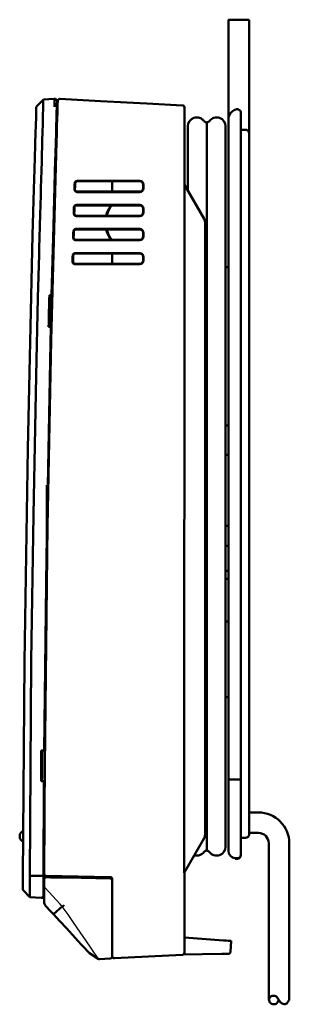
# Model space of a CAD drawing. Units: millimetres. Extents: x 35 to 405, y -408 to 168.
# Drawn here: x 246 to 285, y -308 to -165 of the extents above; entities that cross this region are included whole.
import ezdxf

# ---------------------------------------------------------------- set-up
doc = ezdxf.new("R2010")
doc.units = ezdxf.units.MM
doc.header["$LTSCALE"] = 0.233858
doc.layers.add('NoLayerName_001', color=7, linetype='Continuous')

msp = doc.modelspace()

# ---------------------------------------------------------------- linework, layer by layer
at = {"layer": 'NoLayerName_001', "color": 7, "linetype": 'Continuous', "lineweight": 50}
for p, q in [((276.6895, -164.600675), (279.4895, -164.600675)), ((276.5895, -166.741115), (276.5895, -164.700677)), ((279.5895, -164.700677), (279.5895, -166.741115)), ((276.5895, -179.10364), (276.5895, -166.741115)), ((279.5895, -166.741115), (279.5895, -181.106147)), ((249.673516, -176.205442), (251.253978, -176.122614)), ((270.1895, -177.355797), (270.1895, -185.057227)), ((278.3895, -178.121579), (278.3895, -195.031525)), ((270.6895, -180.105676), (270.6895, -189.466701)), ((273.4395, -179.539139), (273.4395, -285.427212)), ((276.1895, -211.600675), (276.1895, -180.105676)), ((276.5895, -195.408367), (276.5895, -179.10364)), ((278.3895, -180.605036), (279.0895, -180.605036)), ((279.5895, -181.106147), (279.5895, -205.600676)), ((270.1895, -185.057227), (270.1895, -188.600675)), ((263.689372, -188.030736), (254.599237, -188.030736)), ((263.6895, -188.100674), (254.599365, -188.100674)), ((259.6895, -189.600677), (259.6895, -188.100674)), ((264.1895, -189.100676), (264.1895, -188.600675)), ((264.25931, -189.100672), (264.25931, -188.600671)), ((273.055525, -193.564777), (270.188243, -188.5985)), ((254.573329, -189.670608), (263.689372, -189.670608)), ((254.573457, -189.600677), (263.6895, -189.600677)), ((263.689372, -191.530735), (254.49965, -191.530735)), ((263.6895, -191.600677), (254.499779, -191.600677)), ((254.474551, -193.170612), (263.689372, -193.170612)), ((254.47468, -193.100677), (263.6895, -193.100677)), ((264.1895, -192.600676), (264.1895, -192.100675)), ((264.25931, -192.600672), (264.25931, -192.100671)), ((273.1895, -194.064778), (273.1895, -205.800676)), ((263.689372, -195.030735), (254.403208, -195.030735)), ((263.6895, -195.100677), (254.403337, -195.100677)), ((264.1895, -196.100675), (264.1895, -195.600674)), ((264.25931, -196.100672), (264.25931, -195.600671)), ((276.5895, -200.600677), (276.5895, -195.408367)), ((278.3895, -195.031525), (278.3895, -200.600677)), ((254.378917, -196.670611), (263.689372, -196.670611)), ((254.379046, -196.600676), (263.6895, -196.600676)), ((263.689372, -198.530734), (254.30991, -198.530734)), ((263.6895, -198.600677), (254.310039, -198.600677)), ((259.6895, -200.100676), (259.6895, -198.600677)), ((254.286428, -200.170611), (263.689372, -200.170611)), ((254.286554, -200.100676), (263.6895, -200.100676)), ((264.1895, -199.600675), (264.1895, -199.100674)), ((264.25931, -199.600671), (264.25931, -199.100674)), ((276.5895, -200.600677), (276.1895, -200.600677)), ((276.5895, -275.100675), (276.5895, -200.600677)), ((278.3895, -200.600677), (278.3895, -279.648819)), ((250.864216, -204.684455), (250.864778, -204.661686)), ((250.981354, -204.684544), (250.864216, -204.684455)), ((270.18498, -206.100677), (270.170323, -268.400676)), ((273.1895, -268.400676), (273.1895, -205.800676)), ((279.5895, -205.600676), (279.5895, -258.600675)), ((250.754767, -209.21698), (250.754232, -209.239669)), ((250.754767, -209.21698), (250.861169, -209.2169)), ((276.1895, -254.600677), (276.1895, -211.600675)), ((250.632145, -220.100676), (250.528625, -220.100676)), ((250.516182, -220.600677), (250.601041, -220.600677)), ((250.431462, -224.100676), (250.553773, -224.100676)), ((250.441528, -223.600676), (250.540324, -223.600676)), ((276.1895, -223.600676), (276.5895, -223.600676)), ((276.1895, -227.85735), (276.5895, -227.85735)), ((250.416622, -231.100676), (250.2895, -231.100676)), ((250.189501, -232.276394), (250.189501, -241.924958)), ((276.1895, -238.200676), (276.5895, -238.200676)), ((250.232466, -241.990205), (250.140753, -241.936761)), ((276.1895, -241.09413), (276.5895, -241.09413)), ((276.1895, -244.736865), (276.5895, -244.736865)), ((276.1895, -245.91142), (276.5895, -245.91142)), ((276.1895, -252.100676), (276.5895, -252.100676)), ((276.1895, -284.860675), (276.1895, -254.600677)), ((246.707328, -289.2975), (246.927443, -257.980515)), ((247.914008, -257.810029), (247.704145, -289.100685)), ((279.5895, -258.600675), (279.5895, -283.079398)), ((276.1895, -263.100675), (276.5895, -263.100675)), ((273.1895, -268.400676), (273.1895, -283.136574)), ((249.371462, -270.850674), (249.339194, -275.350676)), ((249.472537, -270.850674), (249.371462, -270.850674)), ((249.788248, -270.850674), (249.472537, -270.850674)), ((249.916124, -270.850674), (249.788248, -270.850674)), ((249.339194, -275.350676), (249.485944, -275.350676)), ((249.485944, -275.350676), (249.755976, -275.350676)), ((249.755976, -275.350676), (249.6895, -289.100678)), ((249.755976, -275.350676), (249.866229, -275.350676)), ((276.5895, -279.117362), (276.5895, -275.100675)), ((276.5895, -275.100675), (277.5895, -275.100675)), ((277.5895, -275.100675), (277.8895, -275.100675)), ((277.8895, -275.100675), (278.3895, -275.100675)), ((249.747005, -276.748546), (249.850749, -276.746736)), ((249.842384, -277.50126), (249.824258, -280.719128)), ((276.5895, -285.441917), (276.5895, -279.117362)), ((278.3895, -279.648819), (278.3895, -286.045563)), ((249.824258, -280.719128), (249.80433, -284.98257)), ((279.5895, -283.079398), (279.5895, -283.079834)), ((273.055525, -283.636575), (270.167924, -288.638049)), ((278.3895, -283.579835), (279.0895, -283.579835)), ((249.80433, -284.98257), (249.792379, -288.198163)), ((276.5895, -285.600674), (276.5895, -285.441917)), ((278.3895, -286.045563), (278.3895, -286.100675)), ((277.5895, -286.540435), (277.5895, -286.545564)), ((277.5895, -286.545564), (277.8895, -286.545564)), ((277.8895, -286.600676), (277.5895, -286.600676)), ((247.704145, -289.100685), (247.703536, -289.300677)), ((249.6895, -289.100678), (249.6895, -289.300677)), ((259.394737, -289.26836), (250.085183, -289.105837)), ((252.4895, -289.347806), (252.4895, -289.14781)), ((254.0895, -289.375734), (254.0895, -289.175742)), ((270.1895, -288.600677), (270.1895, -292.577495)), ((249.6895, -289.300677), (249.6895, -291.98454)), ((249.789499, -289.647804), (249.6895, -289.649551)), ((249.789499, -290.677537), (249.789499, -289.605957)), ((259.669807, -289.473136), (259.394736, -289.468338)), ((259.6895, -289.768272), (259.6895, -289.568317)), ((259.6895, -289.768291), (259.6895, -293.127776)), ((246.702186, -291.14413), (247.698395, -292.196327)), ((249.789499, -291.348168), (249.6895, -291.343802)), ((249.789499, -292.81832), (249.789499, -290.677537)), ((247.698395, -292.196327), (249.373694, -292.284124)), ((249.373809, -292.284132), (249.789499, -292.305917)), ((259.6895, -293.127776), (259.6895, -300.815985)), ((270.1895, -292.577495), (270.1895, -300.265704)), ((251.184665, -294.611589), (252.43206, -293.551263)), ((252.43206, -293.551263), (252.432939, -293.550574)), ((270.1895, -298.075174), (275.874962, -298.472741)), ((276.9895, -298.550677), (276.905456, -300.154333)), ((256.322505, -300.291755), (256.381009, -300.340843)), ((256.381009, -300.340843), (257.644315, -301.151444)), ((269.905201, -300.565292), (260.005201, -301.084132)), ((275.625814, -300.455783), (269.970745, -300.554492)), ((259.405201, -301.115577), (257.822037, -301.198547))]:
    msp.add_line(p, q, dxfattribs=at)
at = {"layer": 'NoLayerName_001', "color": 30, "linetype": 'Continuous', "lineweight": 50}
for p, q in [((250.549105, -204.656456), (250.547764, -204.656456)), ((250.679481, -204.700675), (250.980925, -204.700675)), ((250.570823, -209.200677), (250.436975, -209.244898)), ((250.438316, -209.244898), (250.436975, -209.244898)), ((250.861599, -209.200677), (250.570823, -209.200677))]:
    msp.add_line(p, q, dxfattribs=at)
at = {"layer": 'NoLayerName_001', "color": 5, "linetype": 'Continuous', "lineweight": 50}
for p, q in [((279.59402, -279.873412), (280.949327, -279.873412)), ((279.59402, -282.848156), (280.949327, -282.848156)), ((282.449327, -284.348156), (282.449327, -307.13707)), ((285.449326, -284.373411), (285.449326, -307.13707))]:
    msp.add_line(p, q, dxfattribs=at)
at = {"layer": 'NoLayerName_001', "color": 7, "linetype": 'Continuous', "lineweight": 50}
for points in [[(246.927471, -257.977991), (247.393082, -226.954557), (248.105007, -195.93661), (248.29064, -189.254601), (248.37594, -186.314621), (248.392955, -185.73713), (248.410056, -185.159647), (248.427243, -184.58216), (248.444513, -184.00468), (248.459306, -183.512316), (248.474008, -183.025026), (248.488639, -182.542131), (248.531288, -181.14543), (248.570031, -179.890607), (248.603248, -178.825096), (248.628701, -178.014816), (248.64558, -177.480468), (248.649661, -177.351572), (248.652127, -177.273807), (248.652962, -177.247458)], [(249.673501, -176.205457), (249.163233, -176.726376), (248.652967, -177.247294)], [(249.673501, -176.205457), (249.669322, -176.358008), (249.657142, -176.803579), (249.637329, -177.531817), (249.610928, -178.507295), (249.578594, -179.712028), (249.542366, -181.073976), (249.516426, -182.057557), (249.489971, -183.068239), (249.463134, -184.100837)], [(249.673516, -176.205442), (249.673511, -176.205446), (249.673505, -176.205453)], [(251.300479, -176.123788), (251.300689, -176.14611), (251.302433, -176.329174), (251.30592, -176.691432), (251.311435, -177.254801), (251.311523, -177.263525)], [(251.662151, -176.426929), (251.658641, -176.536747), (251.648335, -176.860061), (251.63148, -177.390599), (251.608724, -178.110515), (251.580757, -179.001183), (251.548527, -180.035558), (251.512968, -181.187385), (251.475238, -182.421521), (251.42425, -184.110162)], [(251.524507, -184.101579), (251.575243, -182.421342), (251.613014, -181.185865), (251.648619, -180.032664), (251.680965, -178.994522), (251.70903, -178.100803), (251.731868, -177.378357), (251.748779, -176.846166), (251.759113, -176.52201), (251.762629, -176.411939)], [(252.078176, -176.121932), (257.990498, -176.431783), (264.726899, -176.784822), (269.905201, -177.056205)], [(249.463136, -184.100837), (249.450388, -184.533616), (249.427345, -185.311367), (249.394214, -186.434098), (249.351292, -187.901818), (249.320213, -188.97516), (249.285691, -190.178846), (249.247842, -191.51288), (249.206801, -192.977265), (249.162714, -194.572006), (249.115742, -196.29711), (249.077585, -197.71905), (249.050838, -198.727027), (248.888331, -205.064134), (248.622355, -216.382327), (248.224714, -236.595052), (247.914006, -257.810029)], [(249.79042, -288.904939), (249.952457, -263.565384), (250.278967, -238.226348), (250.808251, -211.212456), (251.524507, -184.20158)], [(249.842384, -277.50126), (250.278967, -238.126347), (250.808251, -211.112455), (251.524507, -184.101579)], [(251.42425, -184.210163), (251.401464, -184.972715), (251.127475, -194.568813), (250.864778, -204.661686)], [(254.229453, -188.389984), (254.222956, -188.615006), (254.216472, -188.840029), (254.203544, -189.29007)], [(254.29949, -188.39201), (254.292994, -188.617029), (254.28651, -188.842052), (254.273579, -189.292078)], [(270.188243, -188.5985), (270.188158, -189.198499), (270.187797, -191.598498), (270.186038, -201.198497), (270.18498, -206.100677)], [(254.129857, -191.890315), (254.123564, -192.115338), (254.117281, -192.34036), (254.104756, -192.790401)], [(254.199897, -191.892278), (254.193601, -192.117301), (254.18732, -192.342323), (254.174794, -192.792346)], [(254.033406, -195.39065), (254.027313, -195.615669), (254.021234, -195.840691), (254.009113, -196.290732)], [(254.103447, -195.392546), (254.097354, -195.617569), (254.091275, -195.842591), (254.079154, -196.292617)], [(253.940099, -198.890981), (253.934209, -199.116004), (253.92833, -199.341026), (253.916614, -199.791067)], [(254.010142, -198.892818), (254.00425, -199.117836), (253.998373, -199.342859), (253.986655, -199.792885)], [(250.754232, -209.239669), (250.697474, -211.681182), (250.10956, -242.686893), (249.788549, -270.911686)], [(250.2895, -232.184092), (250.3067, -232.176779), (250.386444, -232.147652)], [(250.385967, -232.182722), (250.354574, -232.194273), (250.296588, -232.218843)], [(270.170373, -268.100676), (270.170274, -268.700675), (270.169891, -271.100675), (270.168625, -280.700677), (270.167924, -288.638049)], [(249.792154, -270.350677), (249.790192, -270.600677), (249.788248, -270.850674)], [(278.3895, -279.648819), (278.3895, -279.632603), (278.389398, -279.117362)], [(246.229629, -283.391287), (246.229631, -283.391037), (246.229647, -283.387103), (246.22967, -283.382376), (246.229716, -283.371803), (246.229778, -283.358586), (246.229822, -283.348405)], [(246.229822, -283.348405), (246.229843, -283.34399), (246.229906, -283.330125), (246.229942, -283.322432), (246.229986, -283.312601), (246.230012, -283.306804), (246.230018, -283.305519)], [(249.373798, -289.100678), (247.753826, -289.100685), (247.704145, -289.100685)], [(249.79042, -288.804938), (249.791384, -288.5025), (249.792379, -288.198163)], [(246.702186, -291.14413), (246.702547, -291.003571), (246.703601, -290.603743), (246.705253, -290.005703), (246.707328, -289.2975)], [(247.703536, -289.300677), (247.702324, -289.945898), (247.701297, -290.509292), (247.700718, -290.832275), (247.700222, -291.111817), (247.699809, -291.348931), (247.699191, -291.715496), (247.698749, -291.982279), (247.698395, -292.196327)], [(250.094737, -289.306004), (250.693823, -289.316461), (253.090168, -289.358289), (259.394736, -289.468338)], [(251.125036, -294.656993), (250.71849, -294.216239), (250.054446, -293.496326)], [(252.68487, -293.484413), (252.667897, -293.463946), (252.642127, -293.441077), (252.629629, -293.435753), (252.616058, -293.434773), (252.598072, -293.439411), (252.575061, -293.450926), (252.496493, -293.504414), (252.432939, -293.550574)], [(251.125036, -294.656993), (251.141757, -294.646696), (251.184662, -294.611589)], [(256.322505, -300.291755), (256.20731, -300.166869), (256.000442, -299.942595), (255.706062, -299.623446), (255.244885, -299.123467), (254.699495, -298.532193), (253.897059, -297.66224), (253.022858, -296.714489), (252.08597, -295.698774), (251.125036, -294.656993)], [(275.874962, -298.472741), (276.254856, -298.499306), (276.56673, -298.521114), (276.798528, -298.537322), (276.941291, -298.547306), (276.9895, -298.550677)], [(276.611103, -300.438587), (276.568485, -300.439329), (276.442277, -300.441534), (276.237359, -300.44511), (275.961653, -300.449924), (275.625814, -300.455783)], [(257.822042, -301.198547), (257.738744, -301.191245), (257.644323, -301.151444)]]:
    msp.add_lwpolyline(points, dxfattribs=at)
at = {"layer": 'NoLayerName_001', "color": 30, "linetype": 'Continuous', "lineweight": 50}
msp.add_lwpolyline([(250.679481, -204.700675), (250.606435, -204.676155), (250.547764, -204.656456)], dxfattribs=at)
at = {"layer": 'NoLayerName_001', "color": 7, "linetype": 'Continuous', "lineweight": 25}
for points in [[(252.432926, -293.550556), (252.106757, -293.196941), (250.480569, -291.433932), (249.928596, -290.83552)], [(257.644302, -301.151426), (257.549647, -300.984504), (257.337998, -300.659748), (257.019925, -300.184352), (256.520956, -299.449103), (255.916374, -298.566257), (255.036603, -297.290558), (254.065702, -295.891019), (253.258855, -294.733187), (252.432081, -293.551294), (252.432047, -293.551246)]]:
    msp.add_lwpolyline(points, dxfattribs=at)
at = {"layer": 'NoLayerName_001', "color": 5, "linetype": 'Continuous', "lineweight": 50}
for points in [[(282.449327, -307.13707), (282.500954, -306.995636), (282.595448, -306.842084), (282.67813, -306.723966), (282.80806, -306.594037), (282.961613, -306.54679), (283.07973, -306.523166), (283.197848, -306.523166), (283.339589, -306.534978), (283.457706, -306.570413), (283.575824, -306.653095), (283.670318, -306.783025), (283.776624, -306.912954), (283.882929, -307.054695), (283.989235, -307.208248), (284.071917, -307.326365), (284.142788, -307.444483), (284.296341, -307.586224), (284.42627, -307.668906), (284.568011, -307.716153), (284.686129, -307.739777), (284.82787, -307.739777), (284.945987, -307.716153), (285.087728, -307.657095), (285.182222, -307.527165), (285.253093, -307.409048), (285.335775, -307.29093), (285.403693, -307.202342), (285.449326, -307.13707)], [(282.449327, -307.13707), (282.500954, -307.243683), (282.560013, -307.385424), (282.619072, -307.515353), (282.737189, -307.633471), (282.87893, -307.704342), (283.032483, -307.751589), (283.150601, -307.775212), (283.292342, -307.775212), (283.410459, -307.751589), (283.528577, -307.69253), (283.646694, -307.609848), (283.753, -307.479918), (283.823871, -307.349989), (283.894741, -307.231871), (283.9538, -307.113754)]]:
    msp.add_lwpolyline(points, dxfattribs=at)
at = {"layer": 'NoLayerName_001', "color": 7, "linetype": 'Continuous', "lineweight": 50}
for centre, radius, start, end in [((276.6895, -164.700676), 0.1, 90, 180), ((279.4895, -164.700676), 0.1, 0, 90), ((251.269679, -176.422203), 0.3, 84.10725889, 93), ((251.362303, -176.417349), 0.3, 358.17008124, 101.89274111), ((252.062476, -176.421521), 0.3, 87, 178.16986116), ((269.8895, -177.355796), 0.3, 0, 87), ((271.9895, -180.105676), 1.3, 36.33605751, 180), ((274.8895, -180.105676), 1.3, 0, 143.66394249), ((278.095806, -179.103905), 1.506306, 159.0050806, 179.98992237), ((278.089881, -179.099995), 1.499374, 101.55668729, 159.06344432), ((277.88932, -178.121137), 0.500181, 359.94938441, 101.51161281), ((273.4395, -179.039139), 0.5, 216.33605751, 323.66394249), ((279.088954, -181.104204), 0.499168, 36.63759227, 89.93738725), ((279.088772, -181.106567), 0.500728, 0.0480783, 36.84210727), ((254.600158, -188.401622), 0.370887, 90.14231704, 178.20185422), ((254.59993, -188.401255), 0.300582, 90.10766659, 178.23749859), ((263.689261, -188.600784), 0.570048, 0.01129077, 89.98889648), ((263.689499, -188.600675), 0.500001, 359.9999678, 89.99992547), ((254.5745, -189.299533), 0.371077, 178.53873479, 269.81914145), ((254.574371, -189.299787), 0.300891, 178.53176783, 269.82580255), ((263.689273, -189.100571), 0.570037, 270.00998212, 359.98983062), ((263.689346, -189.100523), 0.500154, 270.01767789, 359.98242883), ((254.500579, -191.901628), 0.370894, 90.14348222, 178.25207918), ((254.500497, -191.901416), 0.300739, 90.13679113, 178.25892361), ((262.939448, -194.100649), 4.249943, 143.69031878, 166.35625791), ((262.9395, -194.100676), 4.15, 142.35812743, 165.87536845), ((263.689261, -192.100784), 0.570049, 0.01136871, 89.98881855), ((263.689349, -192.100828), 0.500151, 0.01758003, 89.98274013), ((254.475726, -192.799532), 0.371082, 178.59004784, 269.81863151), ((254.475593, -192.799787), 0.300891, 178.58289742, 269.82607456), ((263.689262, -192.600564), 0.570048, 270.01108464, 359.98910261), ((263.689347, -192.600524), 0.500153, 270.01752728, 359.98257944), ((272.189515, -194.064773), 0.999985, 359.9997183, 30.00024808), ((254.404146, -195.401636), 0.370902, 90.14481517, 178.30268185), ((254.404056, -195.401416), 0.30074, 90.13711753, 178.30983196), ((262.939595, -194.10063), 4.250103, 193.68323835, 216.40895333), ((262.9395, -194.100676), 4.15, 194.11709837, 217.64426375), ((263.68926, -195.600784), 0.57005, 0.01142253, 89.98876473), ((263.689261, -196.100562), 0.570049, 270.01118131, 359.98900594), ((263.68935, -195.600827), 0.50015, 0.01749481, 89.98282535), ((263.689347, -196.100523), 0.500153, 270.01752728, 359.98257944), ((254.380091, -196.299532), 0.371081, 178.64122511, 269.81886281), ((254.379951, -196.299795), 0.300883, 178.63301685, 269.82756031), ((254.310852, -198.901639), 0.370906, 90.14545393, 178.35333802), ((254.31076, -198.901417), 0.300742, 90.1374716, 178.36139592), ((263.689259, -199.100785), 0.570051, 0.01116079, 89.98865196), ((263.689351, -199.100826), 0.500149, 0.01742967, 89.98289049), ((254.287596, -199.799534), 0.371078, 178.69251944, 269.81958406), ((254.287244, -199.800004), 0.300672, 178.64323232, 269.8686584), ((263.689262, -199.600563), 0.570048, 270.01108809, 359.98909916), ((263.689499, -199.600675), 0.500001, 270.0000583, 0.00004842), ((4153.9395, -301.100676), 3904.552719, 179.55610417, 179.622139302), ((246.979621, -283.394686), 0.75, 179.74034248, 250.27430659), ((246.98001, -283.308936), 0.75, 109.20512084, 179.73908494), ((272.189515, -283.136578), 0.999985, 329.99975192, 0.0002817), ((279.0895, -283.079833), 0.5, 270, 0), ((274.8895, -284.860676), 1.3, 216.33605751, 0), ((271.9895, -284.860676), 1.3, 253.84814703, 323.66394249), ((273.4395, -285.927212), 0.5, 36.33605751, 143.66394249), ((277.667822, -285.464719), 1.078563, 178.78864137, 265.83568133), ((277.8895, -286.045564), 0.5, 270, 0), ((277.8895, -286.100676), 0.5, 270, 0), ((249.531649, -264.336474), 24.764707, 269.63479295, 270.36520705), ((250.090419, -288.805884), 0.3, 179.81955774, 268.99984766), ((250.0895, -289.605958), 0.3, 89, 180), ((259.3895, -289.76829), 0.3, 0, 89), ((259.389499, -289.568316), 0.300001, 359.99975575, 88.99966437), ((249.389509, -291.984545), 0.29999, 266.99968359, 0.00095371), ((250.789516, -292.818311), 1.000017, 180.0005177, 222.68787253), ((269.8895, -300.265705), 0.3, 273, 0), ((276.605867, -300.138632), 0.3, 271, 357), ((257.806337, -300.898957), 0.3, 237.31379017, 273), ((259.3895, -300.815986), 0.3, 273, 0), ((259.9895, -300.784542), 0.3, 180, 273)]:
    msp.add_arc(centre, radius, start, end, dxfattribs=at)
at = {"layer": 'NoLayerName_001', "color": 30, "linetype": 'Continuous', "lineweight": 50}
for centre, radius, start, end in [((4153.9395, -301.200677), 3904.585488, 178.583168388, 178.650518665), ((250.622355, -209.764272), 5.108341, 87.27992732, 90.8216112), ((4153.9395, -301.200677), 3904.452719, 178.583769307, 178.649823679), ((250.528978, -205.176098), 4.06981, 268.72353216, 273.172799)]:
    msp.add_arc(centre, radius, start, end, dxfattribs=at)
at = {"layer": 'NoLayerName_001', "color": 5, "linetype": 'Continuous', "lineweight": 50}
for centre, radius in [((280.949327, -284.373411), 4.499999), ((280.949327, -284.348156), 1.5)]:
    msp.add_arc(centre, radius, 0, 90, dxfattribs=at)
at = {"layer": 'NoLayerName_001', "color": 7, "linetype": 'Continuous', "lineweight": 25}
msp.add_arc((249.976979, -290.652683), 0.18913, 187.54577818, 255.17803065, dxfattribs=at)

doc.saveas('drawing.dxf')
